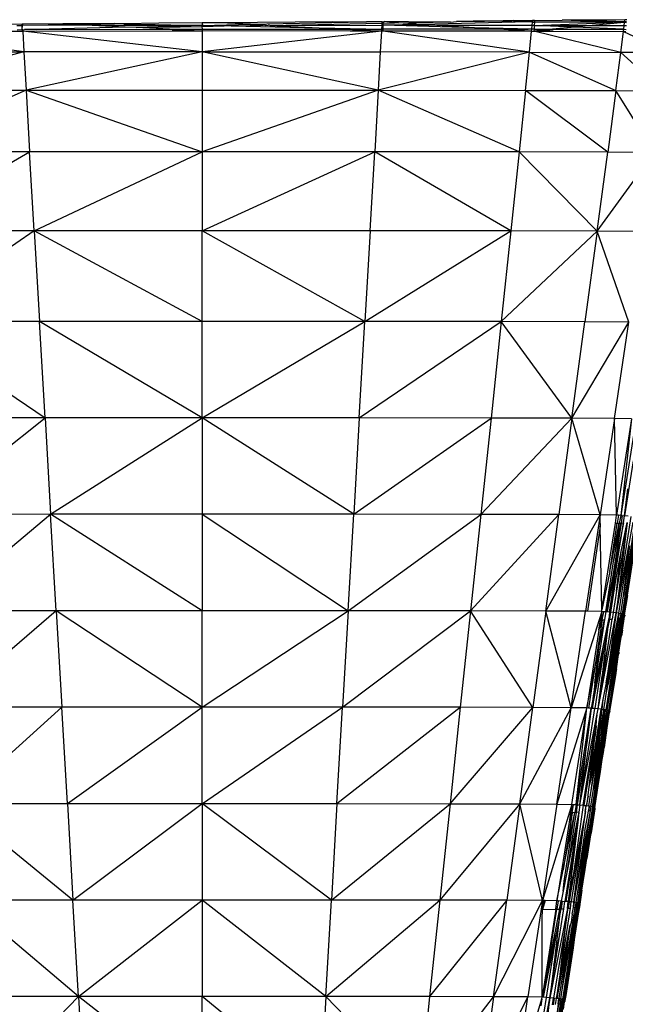
# Model space of a CAD drawing. Extents: x -4833 to 2895, y -3586 to 3447.
# Drawn here: x 739 to 784, y 37 to 112 of the extents above; entities that cross this region are included whole.
import ezdxf

# ---------------------------------------------------------------- set-up
doc = ezdxf.new("R2010")
doc.units = 0
doc.layers.get('0').update_dxf_attribs({"linetype": 'CONTINUOUS'})

msp = doc.modelspace()

# ---------------------------------------------------------------- linework, layer by layer
for p, q in [((738.764, 111.269), (736.514, 111.228)), ((738.766, 111.175), (738.764, 111.269)), ((738.798, 111.269), (738.764, 111.269)), ((741.845, 111.292), (738.798, 111.269)), ((738.798, 111.269), (738.801, 111.191)), ((738.801, 111.191), (742.685, 111.25)), ((745.772, 111.322), (741.845, 111.292)), ((741.845, 111.292), (742.685, 111.25)), ((742.685, 111.25), (745.772, 111.322)), ((744.085, 111.179), (742.685, 111.25)), ((746.489, 111.307), (745.772, 111.322)), ((749.141, 111.347), (746.489, 111.307)), ((746.489, 111.307), (752.415, 111.186)), ((752.415, 111.371), (749.141, 111.347)), ((752.454, 111.372), (752.415, 111.371)), ((752.415, 111.371), (752.454, 111.186)), ((753.76, 111.382), (752.454, 111.372)), ((752.454, 111.186), (752.454, 111.372)), ((752.454, 111.186), (756.082, 111.263)), ((762.333, 111.446), (753.76, 111.382)), ((756.082, 111.263), (753.76, 111.382)), ((756.082, 111.263), (764.716, 111.445)), ((757.038, 111.187), (756.082, 111.263)), ((757.171, 111.207), (757.038, 111.187)), ((757.171, 111.207), (757.197, 111.205)), ((757.197, 111.205), (757.248, 111.187)), ((757.558, 111.187), (766.042, 111.344)), ((762.333, 111.446), (764.716, 111.445)), ((764.716, 111.445), (764.873, 111.465)), ((766.047, 111.444), (764.873, 111.465)), ((766.042, 111.344), (766.033, 111.189)), ((766.047, 111.444), (766.042, 111.344)), ((766.042, 111.344), (766.145, 111.346)), ((766.048, 111.474), (766.047, 111.444)), ((766.047, 111.444), (766.112, 111.474)), ((766.112, 111.474), (766.148, 111.438)), ((766.141, 111.189), (766.145, 111.346)), ((769.036, 111.258), (766.141, 111.189)), ((766.145, 111.346), (766.148, 111.438)), ((766.145, 111.346), (766.998, 111.385)), ((766.148, 111.438), (766.149, 111.475)), ((766.148, 111.438), (766.209, 111.475)), ((769.938, 111.438), (766.209, 111.475)), ((766.998, 111.385), (766.209, 111.475)), ((767.302, 111.366), (766.998, 111.385)), ((767.302, 111.366), (769.938, 111.438)), ((769.036, 111.258), (767.302, 111.366)), ((776.131, 111.429), (769.036, 111.258)), ((770.196, 111.186), (769.036, 111.258)), ((771.245, 111.436), (769.938, 111.438)), ((771.245, 111.436), (771.685, 111.47)), ((773.062, 111.469), (771.685, 111.47)), ((773.806, 111.508), (772.986, 111.526)), ((773.062, 111.469), (773.806, 111.508)), ((774.448, 111.494), (773.806, 111.508)), ((776.008, 111.549), (774.448, 111.494)), ((775.673, 111.467), (774.448, 111.494)), ((776.131, 111.429), (775.673, 111.467)), ((776.008, 111.549), (777.462, 111.559)), ((776.721, 111.443), (776.131, 111.429)), ((777.454, 111.427), (776.721, 111.443)), ((777.431, 111.182), (777.454, 111.427)), ((777.454, 111.427), (777.462, 111.559)), ((777.61, 111.465), (777.454, 111.427)), ((777.454, 111.427), (777.608, 111.427)), ((777.615, 111.561), (777.462, 111.559)), ((777.608, 111.427), (777.594, 111.182)), ((777.594, 111.182), (783.539, 111.403)), ((777.61, 111.465), (777.608, 111.427)), ((777.608, 111.427), (783.165, 111.447)), ((777.615, 111.561), (777.61, 111.465)), ((777.61, 111.465), (783.165, 111.447)), ((777.615, 111.561), (779.715, 111.576)), ((781.103, 111.587), (779.715, 111.576)), ((783.165, 111.447), (779.715, 111.576)), ((784.446, 111.612), (781.103, 111.587)), ((784.434, 111.449), (781.103, 111.587)), ((784.43, 111.4), (781.992, 111.171)), ((783.539, 111.403), (783.165, 111.447)), ((783.939, 111.418), (783.539, 111.403)), ((784.43, 111.4), (783.939, 111.418)), ((784.403, 111.165), (784.43, 111.4)), ((784.43, 111.4), (784.434, 111.449)), ((784.43, 111.4), (784.594, 111.443)), ((784.59, 111.368), (784.43, 111.4)), ((784.434, 111.449), (784.446, 111.612)), ((784.594, 111.443), (784.434, 111.449)), ((784.604, 111.615), (784.446, 111.612)), ((738.907, 109.176), (727.438, 110.743)), ((736.948, 110.754), (738.787, 110.756)), ((738.356, 111.185), (738.766, 111.175)), ((738.406, 110.851), (738.782, 110.876)), ((738.801, 111.191), (738.766, 111.175)), ((738.782, 110.876), (738.766, 111.175)), ((738.782, 110.876), (738.801, 111.191)), ((738.787, 110.756), (738.782, 110.876)), ((738.816, 110.858), (738.782, 110.876)), ((738.787, 110.756), (738.821, 110.756)), ((744.085, 111.179), (738.801, 111.191)), ((738.816, 110.858), (738.944, 110.876)), ((738.816, 110.858), (738.821, 110.756)), ((738.821, 110.756), (750.145, 110.759)), ((738.821, 110.756), (738.907, 109.176)), ((752.415, 109.179), (738.821, 110.756)), ((739.857, 110.877), (738.944, 110.876)), ((746.592, 111.053), (739.857, 110.877)), ((739.857, 110.877), (749.928, 110.885)), ((752.415, 111.186), (744.085, 111.179)), ((746.592, 111.053), (744.085, 111.179)), ((747.415, 111.012), (746.592, 111.053)), ((752.415, 111.186), (747.415, 111.012)), ((747.415, 111.012), (752.415, 111.101)), ((749.928, 110.885), (747.415, 111.012)), ((749.928, 110.885), (751.232, 110.819)), ((749.928, 110.885), (752.415, 110.885)), ((751.232, 110.819), (750.145, 110.759)), ((750.145, 110.759), (752.415, 110.76)), ((752.415, 110.885), (751.232, 110.819)), ((751.232, 110.819), (752.415, 110.76)), ((752.454, 111.186), (752.415, 111.186)), ((752.415, 111.101), (752.454, 111.186)), ((752.454, 110.887), (752.415, 111.101)), ((752.415, 111.101), (752.454, 111.101)), ((752.454, 110.887), (752.415, 110.76)), ((752.454, 110.887), (752.415, 110.885)), ((752.415, 110.76), (752.415, 109.179)), ((752.454, 110.76), (752.415, 110.76)), ((766.008, 110.754), (752.415, 109.179)), ((752.454, 111.186), (754.088, 111.151)), ((752.454, 111.101), (754.088, 111.151)), ((752.454, 110.887), (763.333, 110.891)), ((752.454, 110.76), (752.454, 110.887)), ((763.632, 110.755), (752.454, 110.76)), ((754.604, 111.14), (754.088, 111.151)), ((754.604, 111.14), (756.063, 111.187)), ((754.604, 111.14), (761.277, 110.997)), ((757.038, 111.187), (756.063, 111.187)), ((757.248, 111.187), (757.425, 111.194)), ((757.558, 111.187), (757.425, 111.194)), ((757.558, 111.187), (766.033, 111.189)), ((757.558, 111.187), (761.277, 110.997)), ((761.277, 110.997), (763.333, 110.891)), ((761.277, 110.997), (766.016, 110.892)), ((763.333, 110.891), (766.016, 110.892)), ((763.333, 110.891), (764.77, 110.818)), ((764.77, 110.818), (763.632, 110.755)), ((766.008, 110.754), (763.632, 110.755)), ((766.016, 110.892), (764.77, 110.818)), ((764.77, 110.818), (766.008, 110.754)), ((766.008, 110.754), (765.922, 109.173)), ((766.016, 110.892), (766.008, 110.754)), ((766.126, 110.754), (766.008, 110.754)), ((766.033, 111.189), (766.016, 110.892)), ((766.016, 110.892), (766.133, 110.892)), ((766.033, 111.189), (766.141, 111.189)), ((766.126, 110.754), (766.133, 110.892)), ((777.235, 109.16), (766.126, 110.754)), ((775.282, 110.742), (766.126, 110.754)), ((766.133, 110.892), (766.141, 111.189)), ((774.958, 110.89), (766.133, 110.892)), ((770.196, 111.186), (766.141, 111.189)), ((773.071, 111.008), (766.141, 111.189)), ((773.071, 111.008), (770.196, 111.186)), ((777.431, 111.182), (770.196, 111.186)), ((774.958, 110.89), (773.071, 111.008)), ((777.405, 110.89), (773.071, 111.008)), ((777.405, 110.89), (774.958, 110.89)), ((776.296, 110.807), (774.958, 110.89)), ((776.296, 110.807), (775.282, 110.742)), ((777.391, 110.739), (775.282, 110.742)), ((777.405, 110.89), (776.296, 110.807)), ((777.391, 110.739), (776.296, 110.807)), ((777.235, 109.16), (777.391, 110.739)), ((777.391, 110.739), (777.405, 110.89)), ((777.391, 110.739), (777.564, 110.739)), ((777.405, 110.89), (777.431, 111.182)), ((777.579, 110.89), (777.405, 110.89)), ((777.594, 111.182), (777.431, 111.182)), ((777.579, 110.89), (777.564, 110.739)), ((778.239, 110.819), (777.564, 110.739)), ((784.157, 109.14), (777.564, 110.739)), ((777.564, 110.739), (779.032, 110.733)), ((777.594, 111.182), (777.579, 110.89)), ((777.579, 110.89), (778.972, 110.888)), ((778.239, 110.819), (777.579, 110.89)), ((777.594, 111.182), (781.992, 111.171)), ((780.677, 111.048), (777.594, 111.182)), ((778.972, 110.888), (778.239, 110.819)), ((779.032, 110.733), (778.239, 110.819)), ((780.677, 111.048), (778.972, 110.888)), ((778.972, 110.888), (784.372, 110.886)), ((779.032, 110.733), (784.352, 110.715)), ((781.992, 111.171), (780.677, 111.048)), ((784.372, 110.886), (780.677, 111.048)), ((781.992, 111.171), (784.403, 111.165)), ((784.157, 109.14), (784.352, 110.715)), ((784.352, 110.715), (784.372, 110.886)), ((784.352, 110.715), (787.782, 109.114)), ((784.352, 110.715), (784.538, 110.714)), ((784.372, 110.886), (784.403, 111.165)), ((784.372, 110.886), (784.555, 110.878)), ((784.403, 111.165), (784.579, 111.165)), ((727.594, 109.165), (738.907, 109.176)), ((738.907, 109.176), (727.891, 106.26)), ((752.415, 109.179), (738.907, 109.176)), ((738.907, 109.176), (739.071, 106.269)), ((752.415, 109.179), (739.071, 106.269)), ((752.415, 109.179), (765.922, 109.173)), ((752.415, 109.179), (752.415, 106.272)), ((765.758, 106.267), (752.415, 109.179)), ((765.922, 109.173), (765.758, 106.267)), ((777.235, 109.16), (765.758, 106.267)), ((777.235, 109.16), (765.922, 109.173)), ((776.938, 106.255), (777.235, 109.16)), ((777.235, 109.16), (784.157, 109.14)), ((777.235, 109.16), (783.782, 106.238)), ((783.782, 106.238), (784.157, 109.14)), ((787.368, 106.215), (784.157, 109.14)), ((787.782, 109.114), (784.157, 109.14)), ((727.891, 106.26), (739.071, 106.269)), ((739.071, 106.269), (728.383, 101.594)), ((739.071, 106.269), (752.415, 106.272)), ((739.071, 106.269), (752.415, 101.604)), ((739.071, 106.269), (739.336, 101.602)), ((752.415, 106.272), (765.758, 106.267)), ((752.415, 106.272), (752.415, 101.604)), ((765.758, 106.267), (752.415, 101.604)), ((765.758, 106.267), (765.493, 101.599)), ((765.758, 106.267), (776.938, 106.255)), ((776.446, 101.589), (765.758, 106.267)), ((776.938, 106.255), (776.446, 101.589)), ((776.938, 106.255), (783.782, 106.238)), ((783.165, 101.573), (776.938, 106.255)), ((783.782, 106.238), (783.165, 101.573)), ((783.782, 106.238), (787.368, 106.215)), ((786.688, 101.553), (783.782, 106.238)), ((739.336, 101.602), (728.383, 101.594)), ((729.016, 95.606), (739.336, 101.602)), ((752.415, 101.604), (739.336, 101.602)), ((739.688, 95.613), (739.336, 101.602)), ((739.688, 95.613), (752.415, 101.604)), ((765.493, 101.599), (752.415, 101.604)), ((752.415, 101.604), (752.415, 95.615)), ((752.415, 95.615), (765.493, 101.599)), ((765.149, 95.611), (765.493, 101.599)), ((775.813, 95.601), (765.493, 101.599)), ((776.446, 101.589), (765.493, 101.599)), ((776.446, 101.589), (775.813, 95.601)), ((782.352, 95.586), (776.446, 101.589)), ((783.165, 101.573), (776.446, 101.589)), ((782.352, 95.586), (783.165, 101.573)), ((782.352, 95.586), (786.688, 101.553)), ((786.688, 101.553), (783.165, 101.573)), ((739.688, 95.613), (729.016, 95.606)), ((739.688, 95.613), (729.743, 88.737)), ((752.415, 95.615), (739.688, 95.613)), ((739.688, 95.613), (740.079, 88.744)), ((752.415, 88.746), (739.688, 95.613)), ((752.415, 88.746), (752.415, 95.615)), ((764.75, 88.742), (752.415, 95.615)), ((765.149, 95.611), (752.415, 95.615)), ((765.149, 95.611), (764.75, 88.742)), ((764.75, 88.742), (775.813, 95.601)), ((775.813, 95.601), (765.149, 95.611)), ((775.813, 95.601), (775.086, 88.732)), ((775.086, 88.732), (782.352, 95.586)), ((782.352, 95.586), (775.813, 95.601)), ((782.352, 95.586), (781.43, 88.718)), ((784.766, 88.7), (782.352, 95.586)), ((785.797, 95.567), (782.352, 95.586)), ((740.079, 88.744), (729.743, 88.737)), ((729.743, 88.737), (740.508, 81.435)), ((752.415, 88.746), (740.079, 88.744)), ((740.508, 81.435), (740.079, 88.744)), ((752.415, 81.436), (740.079, 88.744)), ((752.415, 81.436), (752.415, 88.746)), ((764.75, 88.742), (752.415, 88.746)), ((752.415, 81.436), (764.75, 88.742)), ((764.329, 81.432), (764.75, 88.742)), ((764.329, 81.432), (775.086, 88.732)), ((775.086, 88.732), (764.75, 88.742)), ((775.086, 88.732), (774.313, 81.423)), ((780.438, 81.409), (775.086, 88.732)), ((781.43, 88.718), (775.086, 88.732)), ((780.438, 81.409), (781.43, 88.718)), ((780.438, 81.409), (784.766, 88.7)), ((784.766, 88.7), (781.43, 88.718)), ((783.672, 81.391), (784.766, 88.7)), ((740.508, 81.435), (730.524, 81.427)), ((731.297, 74.118), (740.508, 81.435)), ((752.415, 81.436), (740.508, 81.435)), ((740.508, 81.435), (740.93, 74.125)), ((740.93, 74.125), (752.415, 81.436)), ((752.415, 81.436), (752.415, 74.127)), ((763.907, 74.123), (752.415, 81.436)), ((764.329, 81.432), (752.415, 81.436)), ((764.329, 81.432), (763.907, 74.123)), ((763.907, 74.123), (774.313, 81.423)), ((774.313, 81.423), (764.329, 81.432)), ((774.313, 81.423), (773.532, 74.114)), ((780.438, 81.409), (773.532, 74.114)), ((780.438, 81.409), (774.313, 81.423)), ((780.438, 81.409), (779.454, 74.101)), ((782.579, 74.083), (780.438, 81.409)), ((783.672, 81.391), (780.438, 81.409)), ((783.672, 81.391), (782.579, 74.083)), ((783.836, 74.062), (783.672, 81.391)), ((784.969, 81.37), (783.672, 81.391)), ((784.969, 81.37), (783.836, 74.062)), ((784.969, 81.37), (784.149, 74.04)), ((785.215, 80.767), (784.149, 74.04)), ((785.085, 78.189), (784.438, 74.016)), ((784.438, 74.016), (784.672, 76.049)), ((740.93, 74.125), (731.297, 74.118)), ((732.079, 66.809), (740.93, 74.125)), ((752.415, 74.127), (740.93, 74.125)), ((741.352, 66.816), (740.93, 74.125)), ((752.415, 66.817), (740.93, 74.125)), ((763.907, 74.123), (752.415, 74.127)), ((752.415, 74.127), (763.477, 66.814)), ((752.415, 74.127), (752.415, 66.817)), ((763.477, 66.814), (763.907, 74.123)), ((763.477, 66.814), (773.532, 74.114)), ((773.532, 74.114), (763.907, 74.123)), ((773.532, 74.114), (772.758, 66.805)), ((772.758, 66.805), (779.454, 74.101)), ((779.454, 74.101), (773.532, 74.114)), ((778.461, 66.792), (779.454, 74.101)), ((778.461, 66.792), (782.579, 74.083)), ((782.579, 74.083), (779.454, 74.101)), ((782.579, 74.083), (782.53, 73.757)), ((783.836, 74.062), (782.579, 74.083)), ((782.588, 73.557), (782.579, 74.083)), ((783.74, 73.441), (783.836, 74.062)), ((783.797, 66.661), (784.93, 73.968)), ((783.971, 74.053), (783.836, 74.062)), ((783.971, 74.053), (783.875, 73.443)), ((784.149, 74.04), (783.971, 74.053)), ((784.149, 74.04), (784.032, 73.452)), ((784.261, 74.031), (784.149, 74.04)), ((784.261, 74.031), (784.172, 73.46)), ((785.399, 73.897), (784.258, 66.592)), ((784.261, 74.031), (784.438, 74.016)), ((784.344, 66.569), (785.399, 73.897)), ((784.348, 67.943), (785.399, 73.897)), ((784.354, 73.472), (784.438, 74.016)), ((784.704, 73.992), (784.438, 74.016)), ((782.48, 73.426), (781.485, 66.775)), ((782.593, 73.214), (781.623, 66.772)), ((782.53, 73.757), (782.48, 73.426)), ((782.48, 73.426), (782.59, 73.426)), ((782.588, 73.557), (782.53, 73.757)), ((782.59, 73.426), (782.588, 73.557)), ((782.59, 73.426), (782.593, 73.214)), ((782.724, 66.883), (782.593, 73.214)), ((782.724, 66.883), (783.74, 73.441)), ((783.306, 69.789), (784.032, 73.452)), ((783.306, 69.789), (783.875, 73.443)), ((784.354, 73.472), (783.547, 69.454)), ((784.172, 73.46), (783.547, 69.454)), ((783.631, 70.701), (784.172, 73.46)), ((784.032, 73.452), (783.631, 70.701)), ((783.74, 73.441), (783.875, 73.443)), ((785.061, 73.529), (783.797, 66.661)), ((784.642, 73.492), (783.797, 66.661)), ((784.642, 73.492), (783.82, 68.295)), ((783.875, 73.443), (784.032, 73.452)), ((783.96, 70.935), (784.354, 73.472)), ((784.058, 73.453), (784.172, 73.46)), ((784.172, 73.46), (784.354, 73.472)), ((784.189, 71.312), (784.642, 73.492)), ((784.344, 66.569), (785.477, 73.873)), ((785.532, 73.848), (784.344, 66.569)), ((785.224, 73.548), (784.348, 67.943)), ((785.532, 73.848), (784.399, 66.543)), ((783.993, 66.638), (784.779, 71.707)), ((784.348, 67.943), (784.827, 71.726)), ((783.121, 66.724), (783.96, 70.935)), ((783.305, 66.709), (783.96, 70.935)), ((783.797, 69.273), (784.189, 71.312)), ((783.82, 68.295), (784.189, 71.312)), ((783.016, 66.732), (783.631, 70.701)), ((783.306, 69.789), (782.724, 66.883)), ((783.547, 69.454), (783.016, 66.732)), ((783.547, 69.454), (783.121, 66.724)), ((783.305, 66.709), (783.797, 69.273)), ((783.396, 66.701), (783.797, 69.273)), ((783.82, 68.295), (783.571, 66.685)), ((784.141, 66.615), (784.348, 67.943)), ((784.43, 66.516), (784.681, 67.966)), ((741.352, 66.816), (732.079, 66.809)), ((741.352, 66.816), (732.852, 59.499)), ((752.415, 66.817), (741.352, 66.816)), ((741.352, 66.816), (741.774, 59.506)), ((752.415, 59.508), (741.352, 66.816)), ((752.415, 59.508), (752.415, 66.817)), ((763.477, 66.814), (752.415, 66.817)), ((752.415, 59.508), (763.477, 66.814)), ((763.477, 66.814), (763.055, 59.505)), ((763.055, 59.505), (772.758, 66.805)), ((772.758, 66.805), (763.477, 66.814)), ((772.758, 66.805), (771.985, 59.496)), ((777.477, 59.483), (772.758, 66.805)), ((778.461, 66.792), (772.758, 66.805)), ((778.461, 66.792), (777.477, 59.483)), ((780.391, 59.466), (778.461, 66.792)), ((781.485, 66.775), (778.461, 66.792)), ((780.391, 59.466), (781.485, 66.775)), ((782.704, 66.754), (780.391, 59.466)), ((781.623, 66.772), (781.485, 66.775)), ((782.704, 66.754), (781.623, 66.772)), ((782.438, 59.378), (783.797, 66.661)), ((782.704, 66.754), (782.607, 66.127)), ((782.704, 66.754), (782.724, 66.857)), ((782.735, 66.129), (782.704, 66.754)), ((782.855, 66.744), (782.704, 66.754)), ((782.724, 66.857), (782.724, 66.883)), ((782.735, 66.129), (782.855, 66.744)), ((783.016, 66.732), (782.855, 66.744)), ((783.016, 66.732), (782.925, 66.141)), ((783.121, 66.724), (783.016, 66.732)), ((783.797, 66.661), (783.029, 61.352)), ((783.305, 66.709), (783.121, 66.724)), ((783.125, 59.287), (784.258, 66.592)), ((783.125, 59.287), (784.344, 66.569)), ((784.344, 66.569), (783.211, 59.264)), ((783.305, 66.709), (783.241, 66.163)), ((784.344, 66.569), (783.266, 59.239)), ((784.399, 66.543), (783.266, 59.239)), ((783.396, 66.701), (783.305, 66.709)), ((783.313, 66.168), (783.396, 66.701)), ((783.571, 66.685), (783.396, 66.701)), ((783.571, 66.685), (783.493, 66.183)), ((783.797, 66.661), (783.571, 66.685)), ((783.993, 66.638), (783.797, 66.661)), ((783.917, 66.223), (783.993, 66.638)), ((783.993, 66.638), (783.969, 66.229)), ((783.993, 66.638), (784.141, 66.615)), ((784.141, 66.615), (784.09, 66.245)), ((784.258, 66.592), (784.141, 66.615)), ((784.344, 66.569), (784.258, 66.592)), ((784.399, 66.543), (784.344, 66.569)), ((784.43, 66.516), (784.399, 66.543)), ((784.446, 66.487), (784.43, 66.516)), ((784.446, 66.458), (784.43, 66.516)), ((784.43, 66.367), (784.446, 66.427)), ((784.438, 66.397), (784.446, 66.458)), ((784.446, 66.427), (784.438, 66.397)), ((784.446, 66.458), (784.446, 66.487)), ((784.446, 66.487), (784.446, 66.427)), ((784.446, 66.427), (784.446, 66.458)), ((782.735, 66.129), (782.122, 62.203)), ((782.925, 66.141), (782.186, 61.337)), ((782.381, 61.949), (783.241, 66.163)), ((782.487, 65.345), (782.735, 66.129)), ((782.487, 65.345), (782.607, 66.127)), ((782.51, 64.166), (782.925, 66.141)), ((782.51, 64.166), (782.735, 66.129)), ((782.607, 66.127), (782.735, 66.129)), ((782.735, 66.129), (782.925, 66.141)), ((784.09, 66.245), (783.008, 59.309)), ((783.125, 59.287), (784.09, 66.245)), ((783.127, 65.205), (783.313, 66.168)), ((783.241, 66.163), (783.127, 65.205)), ((783.184, 64.191), (783.493, 66.183)), ((784.09, 66.245), (783.196, 61.241)), ((783.969, 66.229), (783.196, 61.241)), ((783.196, 61.241), (783.917, 66.223)), ((783.241, 66.163), (783.199, 66.16)), ((783.241, 66.163), (783.313, 66.168)), ((783.313, 66.168), (783.493, 66.183)), ((783.454, 63.686), (783.917, 66.223)), ((783.917, 66.223), (783.969, 66.229)), ((783.969, 66.229), (784.09, 66.245)), ((784.274, 65.35), (784.43, 66.367)), ((784.438, 66.397), (784.43, 66.367)), ((782.487, 65.345), (781.579, 59.446)), ((783.127, 65.205), (782.714, 61.715)), ((783.127, 65.205), (782.846, 63.746)), ((784.274, 65.35), (784.205, 64.912)), ((782.438, 59.378), (783.184, 64.191)), ((782.714, 61.715), (783.184, 64.191)), ((784.009, 63.672), (784.164, 64.664)), ((784.164, 64.664), (784.205, 64.912)), ((781.989, 59.417), (782.846, 63.746)), ((782.122, 62.203), (782.51, 64.166)), ((782.846, 63.746), (782.172, 59.402)), ((782.186, 61.337), (782.51, 64.166)), ((783.029, 61.352), (783.454, 63.686)), ((783.041, 60.497), (783.454, 63.686)), ((783.812, 62.4), (783.987, 63.491)), ((783.987, 63.491), (783.993, 63.554)), ((784.009, 63.672), (783.993, 63.554)), ((781.579, 59.446), (782.122, 62.203)), ((782.122, 62.203), (781.691, 59.438)), ((782.381, 61.949), (781.989, 59.417)), ((782.075, 60.371), (782.381, 61.949)), ((783.768, 62.086), (783.599, 61.008)), ((783.775, 62.147), (783.768, 62.086)), ((783.812, 62.4), (783.775, 62.147)), ((782.186, 61.337), (782.075, 60.371)), ((782.438, 59.378), (782.714, 61.715)), ((783.029, 61.352), (782.796, 60.078)), ((783.041, 60.497), (783.196, 61.241)), ((782.972, 59.97), (783.041, 60.497)), ((783.599, 61.008), (783.266, 59.239)), ((783.599, 61.008), (783.297, 59.212)), ((783.313, 59.184), (783.599, 61.008)), ((782.075, 60.371), (781.891, 59.424)), ((781.989, 59.417), (782.075, 60.371)), ((782.796, 60.078), (782.665, 59.355)), ((782.796, 60.078), (782.705, 59.35)), ((782.86, 59.332), (782.972, 59.97)), ((741.774, 59.506), (732.852, 59.499)), ((741.774, 59.506), (733.633, 52.19)), ((752.415, 59.508), (741.774, 59.506)), ((742.204, 52.197), (741.774, 59.506)), ((742.204, 52.197), (752.415, 59.508)), ((752.415, 52.199), (752.415, 59.508)), ((763.055, 59.505), (752.415, 59.508)), ((752.438, 52.215), (763.055, 59.505)), ((762.633, 52.195), (763.055, 59.505)), ((762.633, 52.195), (771.985, 59.496)), ((771.985, 59.496), (763.055, 59.505)), ((771.985, 59.496), (771.204, 52.187)), ((771.204, 52.187), (777.477, 59.483)), ((777.477, 59.483), (771.985, 59.496)), ((776.485, 52.174), (777.477, 59.483)), ((776.485, 52.174), (780.391, 59.466)), ((780.391, 59.466), (777.477, 59.483)), ((779.297, 52.158), (780.391, 59.466)), ((781.579, 59.446), (779.297, 52.158)), ((781.579, 59.446), (780.391, 59.466)), ((780.446, 52.138), (781.579, 59.446)), ((780.758, 52.117), (781.579, 59.446)), ((781.019, 53.799), (781.891, 59.424)), ((781.047, 52.094), (782.172, 59.402)), ((781.691, 59.438), (781.579, 59.446)), ((781.891, 59.424), (781.611, 56.99)), ((781.891, 59.424), (781.691, 59.438)), ((781.989, 59.417), (781.891, 59.424)), ((782.172, 59.402), (781.989, 59.417)), ((781.993, 51.981), (783.125, 59.287)), ((782.074, 53.282), (783.125, 59.287)), ((782.079, 51.959), (783.125, 59.287)), ((782.079, 51.959), (783.211, 59.264)), ((782.079, 51.959), (783.266, 59.239)), ((783.266, 59.239), (782.133, 51.935)), ((782.438, 59.378), (782.172, 59.402)), ((782.341, 58.872), (782.438, 59.378)), ((782.665, 59.355), (782.438, 59.378)), ((782.593, 58.897), (782.665, 59.355)), ((782.649, 58.902), (782.665, 59.355)), ((782.705, 59.35), (782.649, 58.902)), ((782.705, 59.35), (782.665, 59.355)), ((782.705, 59.35), (782.86, 59.332)), ((782.86, 59.332), (782.784, 58.918)), ((782.836, 58.924), (782.86, 59.332)), ((782.899, 59.326), (782.836, 58.924)), ((782.86, 59.332), (782.899, 59.326)), ((783.266, 59.239), (782.893, 56.459)), ((782.893, 56.459), (783.305, 59.096)), ((783.008, 59.309), (782.899, 59.326)), ((782.951, 58.941), (783.008, 59.309)), ((783.125, 59.287), (783.008, 59.309)), ((783.211, 59.264), (783.125, 59.287)), ((783.266, 59.239), (783.211, 59.264)), ((783.297, 59.212), (783.266, 59.239)), ((783.313, 59.184), (783.297, 59.212)), ((783.297, 59.212), (783.313, 59.155)), ((783.313, 59.184), (783.305, 59.126)), ((783.305, 59.126), (783.313, 59.155)), ((783.305, 59.096), (783.313, 59.155)), ((783.305, 59.126), (783.305, 59.096)), ((783.313, 59.155), (783.313, 59.184)), ((781.047, 52.094), (782.341, 58.872)), ((781.748, 53.442), (782.649, 58.902)), ((781.748, 53.442), (782.593, 58.897)), ((782.951, 58.941), (782.074, 53.282)), ((782.276, 58.065), (782.341, 58.872)), ((782.321, 56.379), (782.784, 58.918)), ((782.321, 56.379), (782.649, 58.902)), ((782.341, 58.872), (782.376, 58.875)), ((782.593, 58.897), (782.649, 58.902)), ((782.836, 58.924), (782.602, 57.415)), ((782.649, 58.902), (782.784, 58.918)), ((782.784, 58.918), (782.836, 58.924)), ((782.836, 58.924), (782.951, 58.941)), ((782.05, 56.874), (782.276, 58.065)), ((782.276, 58.065), (782.171, 57.221)), ((781.611, 56.99), (780.85, 52.11)), ((781.047, 52.094), (781.611, 56.99)), ((781.305, 52.071), (782.05, 56.874)), ((781.367, 52.065), (782.171, 57.221)), ((781.748, 53.442), (782.171, 57.221)), ((781.907, 53.186), (782.602, 57.415)), ((782.074, 53.282), (782.602, 57.415)), ((781.896, 54.047), (782.321, 56.379)), ((781.907, 53.186), (782.321, 56.379)), ((782.748, 55.54), (782.833, 56.071)), ((782.833, 56.071), (782.893, 56.459)), ((782.581, 54.458), (782.748, 55.54)), ((781.019, 53.799), (780.758, 52.117)), ((781.019, 53.799), (780.85, 52.11)), ((781.748, 53.442), (781.896, 54.047)), ((782.469, 53.715), (782.581, 54.458)), ((781.681, 52.868), (781.748, 53.442)), ((781.727, 52.026), (781.907, 53.186)), ((781.875, 52.004), (782.074, 53.282)), ((782.335, 52.855), (782.469, 53.715)), ((781.664, 52.773), (781.532, 52.048)), ((781.585, 52.042), (781.664, 52.773)), ((781.664, 52.773), (781.681, 52.868)), ((782.165, 51.909), (782.29, 52.559)), ((782.18, 51.881), (782.29, 52.559)), ((782.29, 52.559), (782.335, 52.855)), ((733.633, 52.19), (742.204, 52.197)), ((742.625, 44.887), (733.633, 52.19)), ((742.204, 52.197), (752.415, 52.199)), ((742.204, 52.197), (742.625, 44.887)), ((742.625, 44.887), (752.415, 52.199)), ((752.415, 52.199), (752.438, 52.215)), ((752.415, 52.199), (762.633, 52.195)), ((752.415, 52.199), (752.415, 44.889)), ((752.438, 52.181), (752.415, 52.199)), ((752.438, 52.215), (752.438, 52.181)), ((762.211, 44.886), (752.438, 52.181)), ((762.633, 52.195), (762.211, 44.886)), ((762.211, 44.886), (771.204, 52.187)), ((762.633, 52.195), (771.204, 52.187)), ((771.204, 52.187), (770.43, 44.878)), ((776.485, 52.174), (770.43, 44.878)), ((771.204, 52.187), (776.485, 52.174)), ((776.485, 52.174), (775.5, 44.866)), ((776.485, 52.174), (779.297, 52.158)), ((778.204, 44.849), (776.485, 52.174)), ((779.297, 52.158), (778.204, 44.849)), ((780.446, 52.138), (778.204, 44.849)), ((779.297, 52.158), (780.446, 52.138)), ((780.454, 51.502), (779.781, 47.19)), ((779.858, 46.311), (780.665, 51.518)), ((780.981, 51.543), (780.05, 46.985)), ((780.758, 51.525), (780.05, 46.985)), ((780.203, 49.318), (780.665, 51.518)), ((780.639, 51.516), (780.203, 49.318)), ((780.203, 49.318), (780.454, 51.502)), ((780.454, 51.502), (780.238, 50.801)), ((780.347, 51.5), (780.238, 50.801)), ((780.347, 51.5), (780.446, 52.138)), ((780.454, 51.502), (780.347, 51.5)), ((780.454, 51.502), (780.446, 52.138)), ((780.446, 52.138), (780.552, 52.131)), ((780.454, 51.502), (780.552, 52.131)), ((780.639, 51.516), (780.454, 51.502)), ((781.305, 52.071), (780.539, 46.727)), ((781.473, 51.591), (780.539, 46.727)), ((780.552, 52.131), (780.758, 52.117)), ((780.594, 44.72), (781.473, 51.591)), ((780.758, 52.117), (780.665, 51.518)), ((780.758, 51.525), (780.665, 51.518)), ((780.758, 52.117), (780.85, 52.11)), ((780.85, 52.11), (780.758, 51.525)), ((780.981, 51.543), (780.758, 51.525)), ((780.85, 52.11), (781.047, 52.094)), ((781.993, 51.981), (780.86, 44.676)), ((782.079, 51.959), (780.86, 44.676)), ((780.981, 51.543), (780.89, 50.777)), ((782.079, 51.959), (780.938, 44.654)), ((781.047, 52.094), (780.981, 51.543)), ((781, 44.63), (782.079, 51.959)), ((781, 44.63), (782.133, 51.935)), ((781.047, 52.094), (781.305, 52.071)), ((781.473, 51.591), (781.183, 49.798)), ((781.305, 52.071), (781.367, 52.065)), ((781.367, 52.065), (781.532, 52.048)), ((781.429, 50.105), (781.704, 51.619)), ((781.446, 51.588), (781.532, 52.048)), ((781.473, 51.591), (781.446, 51.588)), ((781.473, 51.591), (781.532, 52.048)), ((781.585, 52.042), (781.532, 52.048)), ((781.585, 52.042), (781.727, 52.026)), ((781.704, 51.619), (781.663, 51.614)), ((781.727, 52.026), (781.704, 51.619)), ((781.766, 52.02), (781.704, 51.619)), ((781.825, 51.638), (781.704, 51.619)), ((781.727, 52.026), (781.766, 52.02)), ((781.766, 52.02), (781.875, 52.004)), ((781.825, 51.638), (781.778, 51.374)), ((781.875, 52.004), (781.825, 51.638)), ((781.875, 52.004), (781.993, 51.981)), ((782.172, 51.795), (781.891, 49.99)), ((781.993, 51.981), (782.079, 51.959)), ((782.079, 51.959), (782.133, 51.935)), ((782.133, 51.935), (782.165, 51.909)), ((782.165, 51.909), (782.18, 51.881)), ((782.18, 51.853), (782.165, 51.909)), ((782.18, 51.881), (782.172, 51.824)), ((782.18, 51.853), (782.172, 51.824)), ((782.172, 51.795), (782.18, 51.853)), ((782.172, 51.795), (782.172, 51.824)), ((782.18, 51.881), (782.18, 51.853)), ((780.238, 50.801), (779.313, 44.83)), ((780.655, 49.566), (780.89, 50.777)), ((781.778, 51.374), (780.743, 44.698)), ((780.89, 50.777), (780.795, 49.981)), ((781.778, 51.374), (780.86, 44.676)), ((781.778, 51.374), (780.879, 46.34)), ((781.429, 50.105), (780.879, 46.34)), ((779.781, 47.19), (780.203, 49.318)), ((780.655, 49.566), (779.915, 44.787)), ((780.795, 49.981), (779.984, 44.781)), ((780.795, 49.981), (780.172, 44.765)), ((780.248, 44.757), (781.183, 49.798)), ((781.183, 49.798), (780.399, 44.742)), ((781.863, 49.828), (781.58, 48.039)), ((781.891, 49.99), (781.863, 49.828)), ((781.425, 47.034), (781.58, 48.039)), ((779.313, 44.83), (779.781, 47.19)), ((781.302, 46.258), (781.425, 47.034)), ((780.05, 46.985), (779.772, 45.562)), ((779.772, 45.562), (779.858, 46.311)), ((780.539, 46.727), (780.248, 44.757)), ((780.301, 45.454), (780.539, 46.727)), ((780.879, 46.34), (780.594, 44.72)), ((779.772, 45.562), (779.625, 44.809)), ((781.204, 45.625), (781, 44.63)), ((781.204, 45.625), (781.032, 44.605)), ((781.204, 45.625), (781.04, 44.578)), ((781.204, 45.625), (781.302, 46.258)), ((742.625, 44.887), (734.407, 44.881)), ((743.047, 37.578), (734.407, 44.881)), ((752.415, 44.889), (742.625, 44.887)), ((743.047, 37.578), (742.625, 44.887)), ((743.047, 37.578), (752.415, 44.889)), ((752.415, 44.889), (752.422, 37.58)), ((761.79, 37.577), (752.415, 44.889)), ((762.211, 44.886), (752.415, 44.889)), ((761.79, 37.577), (762.211, 44.886)), ((761.79, 37.577), (770.43, 44.878)), ((770.43, 44.878), (762.211, 44.886)), ((770.43, 44.878), (769.657, 37.569)), ((775.5, 44.866), (769.657, 37.569)), ((775.5, 44.866), (770.43, 44.878)), ((774.508, 37.557), (775.5, 44.866)), ((774.508, 37.557), (778.204, 44.849)), ((778.204, 44.849), (775.5, 44.866)), ((778.204, 44.849), (777.102, 37.541)), ((778.204, 44.849), (778.307, 44.847)), ((778.204, 44.166), (778.204, 44.849)), ((778.307, 44.847), (778.204, 44.166)), ((778.412, 44.846), (778.204, 44.166)), ((778.412, 44.846), (778.307, 44.847)), ((779.313, 44.83), (778.412, 44.846)), ((779.214, 44.187), (779.313, 44.83)), ((779.412, 44.823), (779.313, 44.83)), ((779.412, 44.823), (779.313, 44.189)), ((779.625, 44.809), (779.412, 44.823)), ((779.506, 44.204), (779.625, 44.809)), ((779.625, 44.809), (779.556, 44.208)), ((779.71, 44.803), (779.618, 44.213)), ((779.71, 44.803), (779.625, 44.809)), ((779.71, 44.803), (779.915, 44.787)), ((779.828, 44.231), (779.915, 44.787)), ((779.984, 44.781), (779.915, 44.787)), ((780.172, 44.765), (779.984, 44.781)), ((780.301, 45.454), (780.172, 44.765)), ((780.301, 45.454), (780.248, 44.757)), ((779.214, 44.187), (778.188, 37.522)), ((778.201, 43.49), (778.204, 44.166)), ((778.204, 44.166), (779.214, 44.187)), ((779.506, 44.204), (778.595, 39.587)), ((778.595, 39.587), (779.313, 44.189)), ((780.11, 44.259), (778.782, 37.48)), ((779.214, 44.187), (779.313, 44.189)), ((779.313, 44.189), (779.506, 44.204)), ((779.442, 38.568), (780.328, 44.284)), ((779.471, 43.469), (779.618, 44.213)), ((779.556, 44.208), (779.471, 43.469)), ((779.506, 44.204), (779.556, 44.208)), ((779.551, 42.444), (779.828, 44.231)), ((779.556, 44.208), (779.618, 44.213)), ((779.618, 44.213), (779.828, 44.231)), ((780.86, 44.676), (779.727, 37.371)), ((779.742, 38.245), (780.86, 44.676)), ((779.742, 38.245), (780.686, 44.335)), ((779.805, 37.349), (780.86, 44.676)), ((779.805, 37.349), (780.938, 44.654)), ((779.805, 37.349), (781, 44.63)), ((779.86, 37.326), (781, 44.63)), ((780.025, 43.571), (780.157, 44.263)), ((780.11, 44.259), (780.025, 43.571)), ((780.11, 44.259), (780.075, 44.255)), ((780.11, 44.259), (780.172, 44.765)), ((780.11, 44.259), (780.157, 44.263)), ((780.248, 44.757), (780.157, 44.263)), ((780.157, 44.263), (780.328, 44.284)), ((780.172, 44.765), (780.248, 44.757)), ((780.399, 44.742), (780.248, 44.757)), ((780.328, 44.284), (780.399, 44.742)), ((780.594, 44.72), (780.399, 44.742)), ((780.472, 43.808), (780.563, 44.314)), ((780.563, 44.314), (780.594, 44.72)), ((780.625, 44.715), (780.563, 44.314)), ((780.563, 44.314), (780.686, 44.335)), ((780.625, 44.715), (780.594, 44.72)), ((780.743, 44.698), (780.625, 44.715)), ((780.743, 44.698), (780.686, 44.335)), ((780.86, 44.676), (780.743, 44.698)), ((780.938, 44.654), (780.86, 44.676)), ((781, 44.63), (780.938, 44.654)), ((781.04, 44.522), (780.945, 43.969)), ((781.032, 44.605), (781, 44.63)), ((781.04, 44.578), (781, 44.63)), ((781.04, 44.578), (781.032, 44.605)), ((781.032, 44.605), (781.047, 44.55)), ((781.047, 44.55), (781.04, 44.578)), ((781.04, 44.578), (781.04, 44.522)), ((781.04, 44.522), (781.047, 44.55)), ((778.188, 37.522), (778.201, 43.49)), ((779.471, 43.469), (779.063, 39.926)), ((779.471, 43.469), (779.22, 42.195)), ((780.025, 43.571), (779.934, 42.834)), ((780.472, 43.808), (780.39, 43.197)), ((780.925, 43.841), (780.626, 41.9)), ((780.945, 43.969), (780.925, 43.841)), ((779.934, 42.834), (779.04, 37.458)), ((779.323, 37.429), (780.322, 42.979)), ((779.934, 42.834), (779.442, 38.568)), ((780.322, 42.979), (779.454, 37.413)), ((779.579, 39.149), (780.322, 42.979)), ((779.742, 38.245), (780.322, 42.979)), ((780.39, 43.197), (780.322, 42.979)), ((778.298, 37.515), (779.22, 42.195)), ((779.22, 42.195), (778.493, 37.501)), ((778.782, 37.48), (779.551, 42.444)), ((779.063, 39.926), (779.551, 42.444)), ((780.626, 41.9), (780.534, 41.266)), ((780.534, 41.266), (779.971, 37.662)), ((778.188, 37.522), (778.595, 39.587)), ((778.272, 37.516), (778.595, 39.587)), ((779.063, 39.926), (778.782, 37.48)), ((779.442, 38.568), (779.579, 39.149)), ((779.373, 38.024), (779.442, 38.568)), ((779.61, 37.392), (779.742, 38.245)), ((743.047, 37.578), (735.18, 37.571)), ((735.961, 30.262), (743.047, 37.578)), ((752.422, 37.58), (743.047, 37.578)), ((743.047, 37.578), (743.469, 30.269)), ((752.422, 30.27), (743.047, 37.578)), ((752.422, 30.27), (752.422, 37.58)), ((761.368, 30.268), (752.422, 37.58)), ((761.79, 37.577), (752.422, 37.58)), ((761.79, 37.577), (761.368, 30.268)), ((768.875, 30.26), (761.79, 37.577)), ((769.657, 37.569), (761.79, 37.577)), ((769.657, 37.569), (768.875, 30.26)), ((768.875, 30.26), (774.508, 37.557)), ((774.508, 37.557), (769.657, 37.569)), ((774.508, 37.557), (773.524, 30.248)), ((773.524, 30.248), (777.102, 37.541)), ((777.102, 37.541), (774.508, 37.557)), ((776.008, 30.232), (777.102, 37.541)), ((776.008, 30.232), (778.175, 37.404)), ((778.188, 37.522), (777.102, 37.541)), ((778.493, 37.501), (777.36, 30.194)), ((777.36, 30.194), (778.782, 37.48)), ((778.782, 37.48), (777.649, 30.173)), ((778.044, 31.035), (778.782, 37.48)), ((778.175, 37.404), (778.087, 36.873)), ((778.175, 37.437), (778.188, 37.522)), ((778.175, 37.404), (778.175, 37.437)), ((778.272, 37.516), (778.188, 37.522)), ((778.298, 37.515), (778.272, 37.516)), ((778.493, 37.501), (778.298, 37.515)), ((778.782, 37.48), (778.493, 37.501)), ((778.586, 30.065), (779.727, 37.371)), ((778.586, 30.065), (779.805, 37.349)), ((779.805, 37.349), (778.672, 30.044)), ((778.727, 30.021), (779.805, 37.349)), ((778.727, 30.021), (779.86, 37.326)), ((779.04, 37.458), (778.782, 37.48)), ((778.961, 36.949), (779.04, 37.458)), ((779.094, 37.452), (779.016, 36.955)), ((779.094, 37.452), (779.04, 37.458)), ((779.266, 37.435), (779.094, 37.452)), ((779.207, 36.978), (779.266, 37.435)), ((779.266, 37.435), (779.373, 38.024)), ((779.323, 37.429), (779.266, 37.435)), ((779.373, 38.024), (779.323, 37.429)), ((779.454, 37.413), (779.323, 37.429)), ((779.39, 37.004), (779.454, 37.413)), ((779.492, 37.408), (779.43, 37.01)), ((779.454, 37.413), (779.492, 37.408)), ((779.61, 37.392), (779.492, 37.408)), ((779.61, 37.392), (779.56, 37.033)), ((779.727, 37.371), (779.61, 37.392)), ((779.805, 37.349), (779.727, 37.371)), ((779.86, 37.326), (779.805, 37.349)), ((779.891, 37.301), (779.86, 37.326)), ((779.971, 37.662), (779.891, 37.301)), ((779.971, 37.662), (779.907, 37.275)), ((779.43, 37.01), (779.214, 35.616)), ((779.39, 37.004), (779.214, 35.616)), ((779.56, 37.033), (779.366, 35.82)), ((779.39, 37.004), (779.43, 37.01)), ((779.43, 37.01), (779.56, 37.033)), ((779.811, 36.627), (779.891, 37.166)), ((779.907, 37.275), (779.891, 37.301)), ((779.907, 37.248), (779.891, 37.301)), ((779.899, 37.193), (779.891, 37.166)), ((779.907, 37.248), (779.899, 37.193)), ((779.907, 37.221), (779.899, 37.193)), ((779.907, 37.248), (779.907, 37.275)), ((779.907, 37.275), (779.907, 37.221)), ((779.907, 37.221), (779.907, 37.248))]:
    msp.add_line(p, q)

doc.saveas('drawing.dxf')
